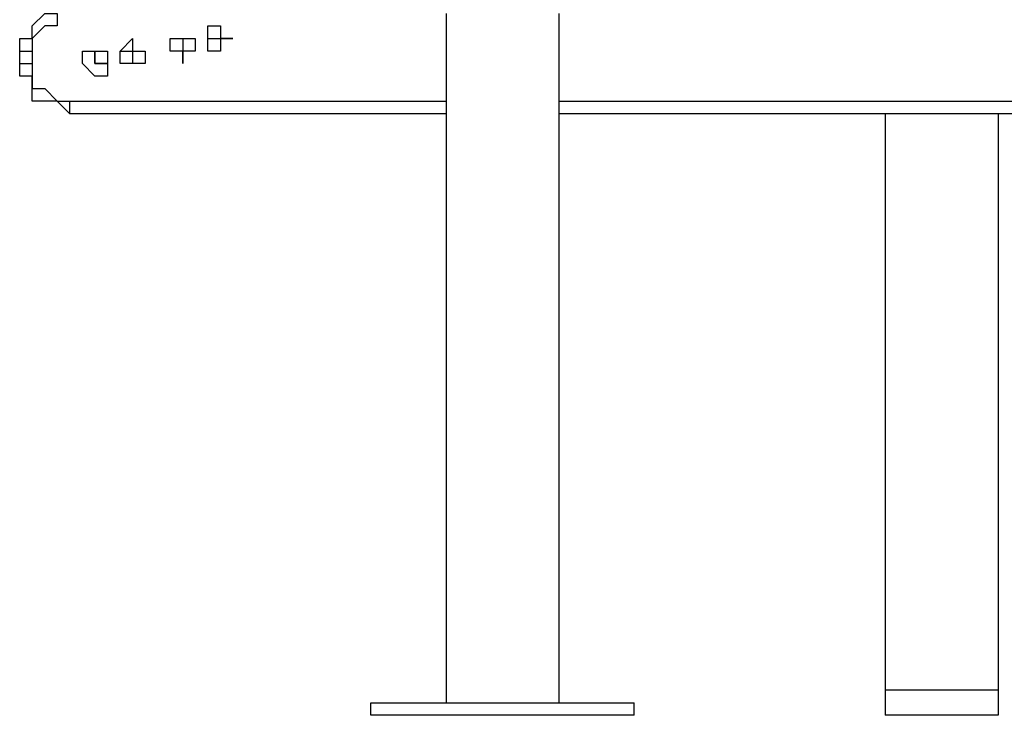
# Model space of a CAD drawing. Units: millimetres. Extents: x -67 to 206, y 93 to 322.
# Drawn here: x -14 to -9, y 270 to 274 of the extents above; entities that cross this region are included whole.
import ezdxf

# ---------------------------------------------------------------- set-up
doc = ezdxf.new("R2010")
doc.units = ezdxf.units.MM
doc.header["$MEASUREMENT"] = 0
doc.layers.add('Ebene 1', color=7, linetype='Continuous', lineweight=0)

msp = doc.modelspace()

# ---------------------------------------------------------------- linework, layer by layer
at = {"layer": 'Ebene 1', "color": 18, "lineweight": 25, "true_color": 0x000000}
for points, knots in [([(-14.3756, 274.2139), (-14.3756, 274.2139), (-14.3756, 274.2139), (-14.3756, 274.2139), (-14.3756, 274.2139), (-14.3756, 274.2845), (-14.3756, 274.2845), (-14.3756, 274.2845), (-14.305, 274.2845), (-14.305, 274.2845), (-14.305, 274.2845), (-14.305, 274.355), (-14.305, 274.355), (-14.305, 274.355), (-14.2345, 274.4255), (-14.2345, 274.4255), (-14.2345, 274.4255), (-14.1639, 274.4255), (-14.1639, 274.4255)], [0, 0, 0, 0, 1, 1, 1, 2, 2, 2, 3, 3, 3, 4, 4, 4, 5, 5, 5, 6, 6, 6, 6]), ([(-14.1639, 274.4255), (-14.1639, 274.4255), (-14.1639, 274.4255), (-14.1639, 274.4255), (-14.1639, 274.4255), (-14.1639, 274.355), (-14.1639, 274.355), (-14.1639, 274.355), (-14.2345, 274.355), (-14.2345, 274.355), (-14.2345, 274.355), (-14.305, 274.2845), (-14.305, 274.2845), (-14.305, 274.2845), (-14.305, 274.2139), (-14.305, 274.2139)], [0, 0, 0, 0, 1, 1, 1, 2, 2, 2, 3, 3, 3, 4, 4, 4, 5, 5, 5, 5]), ([(-13.1761, 274.2845), (-13.1761, 274.2845), (-13.2467, 274.2845), (-13.2467, 274.2845), (-13.2467, 274.2845), (-13.2467, 274.355), (-13.2467, 274.355), (-13.2467, 274.355), (-13.3173, 274.355), (-13.3173, 274.355), (-13.3173, 274.355), (-13.3173, 274.2845), (-13.3173, 274.2845), (-13.3173, 274.2845), (-13.3173, 274.2139), (-13.3173, 274.2139), (-13.3173, 274.2139), (-13.2467, 274.2139), (-13.2467, 274.2139), (-13.2467, 274.2139), (-13.2467, 274.2845), (-13.2467, 274.2845), (-13.2467, 274.2845), (-13.1761, 274.2845), (-13.1761, 274.2845)], [0, 0, 0, 0, 1, 1, 1, 2, 2, 2, 3, 3, 3, 4, 4, 4, 5, 5, 5, 6, 6, 6, 7, 7, 7, 8, 8, 8, 8]), ([(-13.67, 274.2139), (-13.67, 274.2139), (-13.67, 274.2139), (-13.67, 274.2139), (-13.67, 274.2139), (-13.7406, 274.2139), (-13.7406, 274.2139), (-13.7406, 274.2139), (-13.7406, 274.2845), (-13.7406, 274.2845), (-13.7406, 274.2845), (-13.8111, 274.2139), (-13.8111, 274.2139), (-13.8111, 274.2139), (-13.8111, 274.1433), (-13.8111, 274.1433), (-13.8111, 274.1433), (-13.7406, 274.1433), (-13.7406, 274.1433), (-13.7406, 274.1433), (-13.67, 274.1433), (-13.67, 274.1433), (-13.67, 274.1433), (-13.67, 274.2139), (-13.67, 274.2139)], [0, 0, 0, 0, 1, 1, 1, 2, 2, 2, 3, 3, 3, 4, 4, 4, 5, 5, 5, 6, 6, 6, 7, 7, 7, 8, 8, 8, 8]), ([(-13.3878, 274.2139), (-13.3878, 274.2139), (-13.3878, 274.2845), (-13.3878, 274.2845), (-13.3878, 274.2845), (-13.4584, 274.2845), (-13.4584, 274.2845), (-13.4584, 274.2845), (-13.5289, 274.2845), (-13.5289, 274.2845), (-13.5289, 274.2845), (-13.5289, 274.2139), (-13.5289, 274.2139), (-13.5289, 274.2139), (-13.4584, 274.2139), (-13.4584, 274.2139), (-13.4584, 274.2139), (-13.4584, 274.1433), (-13.4584, 274.1433), (-13.4584, 274.1433), (-13.4584, 274.2139), (-13.4584, 274.2139), (-13.4584, 274.2139), (-13.3878, 274.2139), (-13.3878, 274.2139)], [0, 0, 0, 0, 1, 1, 1, 2, 2, 2, 3, 3, 3, 4, 4, 4, 5, 5, 5, 6, 6, 6, 7, 7, 7, 8, 8, 8, 8]), ([(-13.4584, 274.2139), (-13.4584, 274.2139), (-13.4584, 274.2845), (-13.4584, 274.2845), (-13.4584, 274.2845), (-13.5289, 274.2845), (-13.5289, 274.2845), (-13.5289, 274.2845), (-13.5289, 274.2139), (-13.5289, 274.2139), (-13.5289, 274.2139), (-13.4584, 274.2139), (-13.4584, 274.2139)], [0, 0, 0, 0, 1, 1, 1, 2, 2, 2, 3, 3, 3, 4, 4, 4, 4]), ([(-13.2467, 274.2845), (-13.2467, 274.2845), (-13.2467, 274.2845), (-13.2467, 274.2845), (-13.2467, 274.2845), (-13.3173, 274.2845), (-13.3173, 274.2845), (-13.3173, 274.2845), (-13.3173, 274.2139), (-13.3173, 274.2139), (-13.3173, 274.2139), (-13.2467, 274.2139), (-13.2467, 274.2139), (-13.2467, 274.2139), (-13.2467, 274.2845), (-13.2467, 274.2845)], [0, 0, 0, 0, 1, 1, 1, 2, 2, 2, 3, 3, 3, 4, 4, 4, 5, 5, 5, 5]), ([(-14.3756, 274.2139), (-14.3756, 274.2139), (-14.3756, 274.2139), (-14.3756, 274.2139), (-14.3756, 274.2139), (-14.305, 274.2139), (-14.305, 274.2139)], [0, 0, 0, 0, 1, 1, 1, 2, 2, 2, 2]), ([(-13.8817, 274.1433), (-13.8817, 274.1433), (-13.8817, 274.1433), (-13.8817, 274.1433), (-13.8817, 274.1433), (-13.8817, 274.2139), (-13.8817, 274.2139), (-13.8817, 274.2139), (-13.9523, 274.2139), (-13.9523, 274.2139), (-13.9523, 274.2139), (-14.0228, 274.2139), (-14.0228, 274.2139), (-14.0228, 274.2139), (-14.0228, 274.1433), (-14.0228, 274.1433), (-14.0228, 274.1433), (-13.9523, 274.0728), (-13.9523, 274.0728), (-13.9523, 274.0728), (-13.8817, 274.0728), (-13.8817, 274.0728), (-13.8817, 274.0728), (-13.8817, 274.1433), (-13.8817, 274.1433)], [0, 0, 0, 0, 1, 1, 1, 2, 2, 2, 3, 3, 3, 4, 4, 4, 5, 5, 5, 6, 6, 6, 7, 7, 7, 8, 8, 8, 8]), ([(-13.8817, 274.1433), (-13.8817, 274.1433), (-13.8817, 274.1433), (-13.8817, 274.1433), (-13.8817, 274.1433), (-13.9523, 274.1433), (-13.9523, 274.1433), (-13.9523, 274.1433), (-13.9523, 274.2139), (-13.9523, 274.2139), (-13.9523, 274.2139), (-13.9523, 274.1433), (-13.9523, 274.1433), (-13.9523, 274.1433), (-13.8817, 274.1433), (-13.8817, 274.1433)], [0, 0, 0, 0, 1, 1, 1, 2, 2, 2, 3, 3, 3, 4, 4, 4, 5, 5, 5, 5]), ([(-13.7406, 274.2139), (-13.7406, 274.2139), (-13.7406, 274.2139), (-13.7406, 274.2139), (-13.7406, 274.2139), (-13.8111, 274.2139), (-13.8111, 274.2139), (-13.8111, 274.2139), (-13.8111, 274.1433), (-13.8111, 274.1433), (-13.8111, 274.1433), (-13.7406, 274.1433), (-13.7406, 274.1433), (-13.7406, 274.1433), (-13.7406, 274.2139), (-13.7406, 274.2139)], [0, 0, 0, 0, 1, 1, 1, 2, 2, 2, 3, 3, 3, 4, 4, 4, 5, 5, 5, 5]), ([(-14.3756, 274.1433), (-14.3756, 274.1433), (-14.3756, 274.1433), (-14.3756, 274.1433), (-14.3756, 274.1433), (-14.305, 274.1433), (-14.305, 274.1433)], [0, 0, 0, 0, 1, 1, 1, 2, 2, 2, 2]), ([(-14.0934, 273.8611), (-14.0934, 273.8611), (-14.1639, 273.9317), (-14.1639, 273.9317), (-14.1639, 273.9317), (-14.2345, 273.9317), (-14.2345, 273.9317), (-14.2345, 273.9317), (-14.305, 273.9317), (-14.305, 273.9317), (-14.305, 273.9317), (-14.305, 274.0022), (-14.305, 274.0022), (-14.305, 274.0022), (-14.305, 274.0728), (-14.305, 274.0728), (-14.305, 274.0728), (-14.3756, 274.0728), (-14.3756, 274.0728), (-14.3756, 274.0728), (-14.3756, 274.1433), (-14.3756, 274.1433)], [0, 0, 0, 0, 1, 1, 1, 2, 2, 2, 3, 3, 3, 4, 4, 4, 5, 5, 5, 6, 6, 6, 7, 7, 7, 7]), ([(-14.305, 274.1433), (-14.305, 274.1433), (-14.305, 274.1433), (-14.305, 274.1433), (-14.305, 274.1433), (-14.305, 274.0728), (-14.305, 274.0728), (-14.305, 274.0728), (-14.305, 274.0022), (-14.305, 274.0022), (-14.305, 274.0022), (-14.2345, 274.0022), (-14.2345, 274.0022), (-14.2345, 274.0022), (-14.1639, 273.9317), (-14.1639, 273.9317), (-14.1639, 273.9317), (-14.0934, 273.9317), (-14.0934, 273.9317)], [0, 0, 0, 0, 1, 1, 1, 2, 2, 2, 3, 3, 3, 4, 4, 4, 5, 5, 5, 6, 6, 6, 6]), ([(-14.0934, 273.8611), (-14.0934, 273.8611), (-14.0934, 273.8611), (-14.0934, 273.8611), (-14.0934, 273.8611), (-14.0934, 273.9317), (-14.0934, 273.9317)], [0, 0, 0, 0, 1, 1, 1, 2, 2, 2, 2]), ([(-9.5073, 270.6155), (-9.5073, 270.6155), (-9.5073, 270.545), (-9.5073, 270.545), (-9.5073, 270.545), (-9.5073, 270.4745), (-9.5073, 270.4745)], [0, 0, 0, 0, 1, 1, 1, 2, 2, 2, 2]), ([(-8.8723, 270.6155), (-8.8723, 270.6155), (-8.8723, 270.545), (-8.8723, 270.545), (-8.8723, 270.545), (-8.8723, 270.4745), (-8.8723, 270.4745)], [0, 0, 0, 0, 1, 1, 1, 2, 2, 2, 2])]:
    msp.add_open_spline(points, degree=3, knots=knots, dxfattribs=at)
for points in [[(-11.9767, 274.4255), (-11.9767, 274.4255), (-11.9767, 270.545), (-11.9767, 270.545)], [(-11.3417, 270.545), (-11.3417, 270.545), (-11.3417, 274.4255), (-11.3417, 274.4255)], [(-14.3756, 274.1433), (-14.3756, 274.1433), (-14.3756, 274.2139), (-14.3756, 274.2139)], [(-14.305, 274.2139), (-14.305, 274.2139), (-14.305, 274.1433), (-14.305, 274.1433)], [(-14.0934, 273.9317), (-14.0934, 273.9317), (-11.9767, 273.9317), (-11.9767, 273.9317)], [(-11.3417, 273.9317), (-11.3417, 273.9317), (-3.2984, 273.9317), (-3.2984, 273.9317)], [(-11.9767, 273.8611), (-11.9767, 273.8611), (-14.0934, 273.8611), (-14.0934, 273.8611)], [(-3.2984, 273.8611), (-3.2984, 273.8611), (-11.3417, 273.8611), (-11.3417, 273.8611)], [(-9.5073, 273.8611), (-9.5073, 273.8611), (-9.5073, 270.6155), (-9.5073, 270.6155)], [(-8.8723, 273.8611), (-8.8723, 273.8611), (-8.8723, 270.6155), (-8.8723, 270.6155)], [(-8.8723, 270.6155), (-8.8723, 270.6155), (-9.5073, 270.6155), (-9.5073, 270.6155)], [(-12.4, 270.4745), (-12.4, 270.4745), (-12.4, 270.545), (-12.4, 270.545)], [(-12.4, 270.545), (-12.4, 270.545), (-10.9184, 270.545), (-10.9184, 270.545)], [(-10.9184, 270.4745), (-10.9184, 270.4745), (-10.9184, 270.545), (-10.9184, 270.545)], [(-10.9184, 270.4745), (-10.9184, 270.4745), (-12.4, 270.4745), (-12.4, 270.4745)], [(-8.8723, 270.4745), (-8.8723, 270.4745), (-9.5073, 270.4745), (-9.5073, 270.4745)]]:
    msp.add_open_spline(points, degree=3, dxfattribs=at)

doc.saveas('drawing.dxf')
